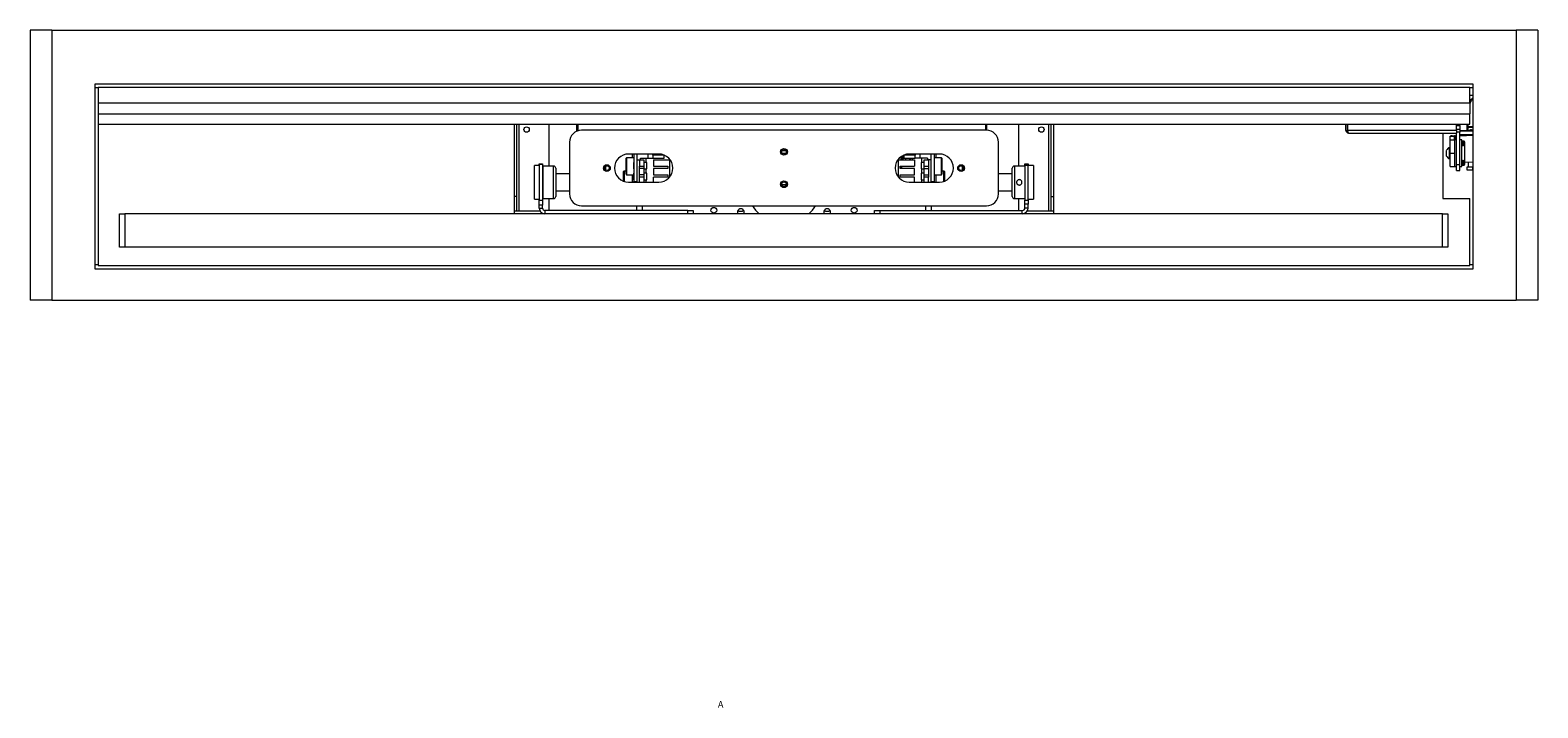
# Paper-space layout 'Sheet 2' of a CAD drawing. Units: millimetres. Extents: x 40 to 6544, y 259 to 5962.
# Drawn here: x 1151 to 2548, y 3357 to 3985 of the extents above; entities that cross this region are included whole.
import ezdxf

# ---------------------------------------------------------------- set-up
doc = ezdxf.new("R2010")
doc.units = ezdxf.units.MM
doc.styles.add('SLDTEXTSTYLE1', font='TXT', dxfattribs={"width": 0.75})

psp = doc.layouts.new('Sheet 2')

# ---------------------------------------------------------------- linework, layer by layer
at = {"color": 7, "linetype": 'Continuous', "lineweight": 18}
for p, q in [((1151.46, 3984.81), (1151.46, 3734.81)), ((1171.46, 3984.81), (1151.46, 3984.81)), ((1171.46, 3984.81), (1171.46, 3734.81)), ((1171.46, 3984.81), (2528.46, 3984.81)), ((2548.46, 3984.81), (2528.46, 3984.81)), ((2528.46, 3984.81), (2528.46, 3734.81)), ((2548.46, 3984.81), (2548.46, 3734.81)), ((1211.46, 3934.81), (1211.46, 3763.81)), ((2488.46, 3934.81), (1211.46, 3934.81)), ((1211.46, 3931.81), (1214.46, 3931.81)), ((1214.46, 3931.81), (1214.46, 3917.43)), ((2485.46, 3931.81), (1214.46, 3931.81)), ((2485.46, 3931.81), (2488.46, 3931.81)), ((2485.46, 3917.43), (2485.46, 3931.81)), ((2488.46, 3763.81), (2488.46, 3934.81)), ((1214.46, 3917.43), (2485.46, 3917.43)), ((1214.46, 3917.43), (1214.46, 3907.47)), ((2488.46, 3924.31), (2485.46, 3924.31)), ((2485.46, 3917.43), (2485.46, 3907.47)), ((2488.46, 3921.28), (2487.82, 3921.27)), ((1214.46, 3907.47), (2485.46, 3907.47)), ((1214.46, 3907.47), (1214.46, 3897.68)), ((1214.46, 3897.68), (2485.46, 3897.68)), ((1214.46, 3897.68), (1214.46, 3766.81)), ((1599.96, 3897.68), (1599.96, 3814.89)), ((1602.46, 3830.81), (1602.46, 3897.68)), ((1657.81, 3897.68), (1657.81, 3891.16)), ((1658.71, 3897.68), (1658.71, 3891.51)), ((1658.81, 3897.68), (1658.81, 3891.72)), ((2036.61, 3897.68), (2036.61, 3892.12)), ((2036.71, 3897.68), (2036.71, 3892.12)), ((2037.61, 3897.68), (2037.61, 3892.12)), ((2097.46, 3830.81), (2097.46, 3897.68)), ((2099.96, 3814.89), (2099.96, 3897.68)), ((2370.61, 3891.94), (2370.61, 3897.68)), ((2372.11, 3891.94), (2372.11, 3897.68)), ((2372.31, 3891.94), (2372.31, 3897.68)), ((2473.11, 3891.94), (2473.11, 3897.68)), ((2476.11, 3896.44), (2476.11, 3897.68)), ((2482.86, 3895.6), (2482.86, 3897.68)), ((2483.66, 3897.68), (2483.66, 3895.68)), ((2485.46, 3897.68), (2485.46, 3907.47)), ((1632.46, 3858.89), (1632.46, 3894.81)), ((1658.81, 3891.72), (1659.37, 3891.72)), ((2037.61, 3892.12), (1662.31, 3892.12)), ((2067.46, 3858.89), (2067.46, 3894.81)), ((2370.61, 3891.94), (2372.11, 3891.94)), ((2473.11, 3891.94), (2372.31, 3891.94)), ((2373.16, 3889.56), (2473.11, 3889.56)), ((2460.46, 3889.56), (2460.46, 3828.81)), ((2467.11, 3886.81), (2471.11, 3886.81)), ((2467.11, 3883.41), (2467.11, 3886.81)), ((2469, 3886.98), (2473.11, 3887.12)), ((2469, 3886.98), (2471.83, 3886.88)), ((2471.11, 3883.41), (2471.11, 3886.81)), ((2471.83, 3886.88), (2473.11, 3886.92)), ((2473.11, 3896.44), (2476.11, 3896.44)), ((2473.11, 3893.19), (2476.11, 3893.19)), ((2473.11, 3891.94), (2473.11, 3889.56)), ((2476.11, 3890.33), (2473.11, 3890.33)), ((2473.11, 3860.35), (2473.11, 3889.56)), ((2476.11, 3896.44), (2476.11, 3893.19)), ((2476.11, 3893.19), (2476.11, 3890.33)), ((2488.46, 3891.52), (2476.11, 3891.52)), ((2488.46, 3891.38), (2476.11, 3891.38)), ((2476.11, 3860.35), (2476.11, 3890.33)), ((2476.11, 3888.13), (2488.46, 3888.13)), ((2476.11, 3888.03), (2488.46, 3888.03)), ((2476.11, 3887.23), (2488.46, 3887.67)), ((2476.11, 3887.03), (2488.46, 3887.47)), ((2482.86, 3895.6), (2483.66, 3895.68)), ((2482.86, 3891.52), (2482.86, 3894.62)), ((2482.86, 3894.62), (2483.66, 3894.62)), ((2483.66, 3894.62), (2483.66, 3891.52)), ((2486.86, 3892.11), (2486.86, 3892.61)), ((2486.86, 3892.61), (2488.46, 3892.61)), ((1651.31, 3881.12), (1651.31, 3833.12)), ((1733.96, 3870.12), (1705.96, 3870.12)), ((1709.36, 3870.12), (1709.36, 3866.7)), ((1710.96, 3870.12), (1710.96, 3844.77)), ((1713.96, 3864.82), (1713.96, 3870.12)), ((1723.96, 3866.32), (1723.96, 3870.12)), ((1728.45, 3869.14), (1728.45, 3870.12)), ((1731.46, 3869.14), (1731.46, 3870.12)), ((1851.84, 3873.07), (1848.09, 3873.07)), ((1848.15, 3871.07), (1851.78, 3871.07)), ((1993.96, 3870.12), (1965.96, 3870.12)), ((1968.46, 3870.12), (1968.46, 3869.14)), ((1971.48, 3870.12), (1971.48, 3869.14)), ((1975.96, 3870.12), (1975.96, 3866.32)), ((1985.96, 3870.12), (1985.96, 3864.82)), ((1988.96, 3870.12), (1988.96, 3844.77)), ((1990.56, 3870.12), (1990.56, 3866.7)), ((2048.61, 3833.12), (2048.61, 3881.12)), ((2463.81, 3868.29), (2463.81, 3873.54)), ((2467.11, 3876.17), (2466.73, 3876.17)), ((2466.73, 3865.67), (2466.73, 3876.17)), ((2467.11, 3883.41), (2471.11, 3883.41)), ((2467.11, 3870.47), (2467.11, 3883.41)), ((2471.11, 3870.47), (2467.11, 3870.47)), ((2467.11, 3858.42), (2467.11, 3870.47)), ((2473.11, 3883.42), (2471.11, 3883.42)), ((2471.11, 3883.41), (2471.11, 3858.42)), ((2471.11, 3883.41), (2471.11, 3870.47)), ((2471.11, 3870.47), (2471.11, 3858.42)), ((2478.11, 3883.42), (2476.11, 3883.42)), ((2478.11, 3866.14), (2478.11, 3883.42)), ((2480.11, 3881.92), (2478.61, 3881.92)), ((2480.11, 3877.96), (2478.61, 3877.96)), ((2480.61, 3881.42), (2480.61, 3877.15)), ((2480.61, 3877.15), (2480.61, 3864.68)), ((1623.21, 3859.39), (1618.71, 3859.39)), ((1618.71, 3828.39), (1618.71, 3859.39)), ((1623.21, 3860.89), (1626.21, 3860.89)), ((1623.21, 3860.3), (1623.21, 3860.89)), ((1626.21, 3860.3), (1623.21, 3860.3)), ((1623.21, 3860.3), (1623.21, 3827.31)), ((1626.21, 3860.89), (1626.21, 3860.3)), ((1626.21, 3860.3), (1626.21, 3827.31)), ((1636.46, 3858.89), (1626.46, 3858.89)), ((1626.46, 3858.89), (1626.46, 3828.89)), ((1638.46, 3856.89), (1638.46, 3830.89)), ((1684.96, 3855.25), (1684.96, 3858.99)), ((1704.11, 3866.7), (1703.61, 3866.2)), ((1703.61, 3851.33), (1703.61, 3866.2)), ((1710.96, 3866.7), (1704.11, 3866.7)), ((1704.11, 3866.7), (1704.11, 3850.83)), ((1710.96, 3862.27), (1710.86, 3862.27)), ((1710.86, 3856.27), (1710.86, 3862.27)), ((1710.86, 3856.27), (1710.96, 3856.27)), ((1713.96, 3844.12), (1713.96, 3864.82)), ((1713.96, 3864.82), (1715.96, 3864.82)), ((1715.96, 3864.82), (1715.96, 3858.82)), ((1715.96, 3864.82), (1719.96, 3864.82)), ((1715.96, 3858.82), (1719.96, 3858.82)), ((1715.96, 3856.82), (1715.96, 3858.82)), ((1715.96, 3850.82), (1715.96, 3856.82)), ((1719.96, 3856.82), (1715.96, 3856.82)), ((1716.96, 3866.32), (1723.96, 3866.32)), ((1716.96, 3864.82), (1716.96, 3866.32)), ((1719.96, 3864.82), (1719.96, 3858.82)), ((1722.96, 3862.27), (1719.96, 3862.27)), ((1719.96, 3858.82), (1719.96, 3856.82)), ((1719.96, 3856.82), (1719.96, 3850.82)), ((1719.96, 3856.27), (1722.96, 3856.27)), ((1722.26, 3862.27), (1722.26, 3866.32)), ((1722.26, 3852.27), (1722.26, 3856.27)), ((1722.96, 3856.27), (1722.96, 3862.27)), ((1723.96, 3866.32), (1728.49, 3866.32)), ((1728.49, 3869.14), (1728.45, 3869.14)), ((1728.49, 3869.14), (1728.49, 3866.32)), ((1738.91, 3869.14), (1728.49, 3869.14)), ((1728.49, 3866.32), (1738.96, 3866.32)), ((1728.96, 3864.82), (1728.96, 3858.82)), ((1728.96, 3864.82), (1743.96, 3864.82)), ((1728.96, 3858.82), (1742.46, 3858.82)), ((1728.96, 3856.82), (1728.96, 3850.82)), ((1742.46, 3856.82), (1728.96, 3856.82)), ((1738.96, 3866.32), (1738.96, 3869.12)), ((1742.46, 3858.82), (1742.46, 3856.82)), ((1743.96, 3864.82), (1743.96, 3848.81)), ((1744.44, 3864.82), (1743.96, 3864.82)), ((1955.96, 3864.82), (1955.49, 3864.82)), ((1955.96, 3848.81), (1955.96, 3864.82)), ((1955.96, 3864.82), (1970.96, 3864.82)), ((1957.46, 3858.82), (1970.96, 3858.82)), ((1957.46, 3856.82), (1957.46, 3858.82)), ((1970.96, 3856.82), (1957.46, 3856.82)), ((1960.96, 3869.12), (1960.96, 3866.32)), ((1960.96, 3866.32), (1971.44, 3866.32)), ((1971.44, 3869.14), (1961.02, 3869.14)), ((1966.36, 3864.82), (1966.63, 3865.09)), ((1970.96, 3864.82), (1970.96, 3858.82)), ((1970.96, 3850.82), (1970.96, 3856.82)), ((1971.44, 3866.32), (1971.44, 3869.14)), ((1971.48, 3869.14), (1971.44, 3869.14)), ((1975.96, 3866.32), (1971.44, 3866.32)), ((1982.96, 3866.32), (1975.96, 3866.32)), ((1979.96, 3862.27), (1976.96, 3862.27)), ((1976.96, 3862.27), (1976.96, 3856.27)), ((1976.96, 3856.27), (1979.96, 3856.27)), ((1977.66, 3862.27), (1977.66, 3866.32)), ((1977.66, 3852.27), (1977.66, 3856.27)), ((1979.96, 3858.82), (1979.96, 3864.82)), ((1979.96, 3864.82), (1983.96, 3864.82)), ((1979.96, 3858.82), (1983.96, 3858.82)), ((1979.96, 3856.82), (1979.96, 3858.82)), ((1979.96, 3850.82), (1979.96, 3856.82)), ((1979.96, 3856.82), (1983.96, 3856.82)), ((1982.96, 3866.32), (1982.96, 3864.82)), ((1983.96, 3864.82), (1983.96, 3858.82)), ((1985.96, 3864.82), (1983.96, 3864.82)), ((1983.96, 3858.82), (1983.96, 3856.82)), ((1983.96, 3856.82), (1983.96, 3850.82)), ((1985.96, 3864.82), (1985.96, 3844.12)), ((1995.81, 3866.7), (1988.96, 3866.7)), ((1989.06, 3862.27), (1988.96, 3862.27)), ((1988.96, 3856.27), (1989.06, 3856.27)), ((1989.06, 3862.27), (1989.06, 3856.27)), ((1996.31, 3866.2), (1995.81, 3866.7)), ((1995.81, 3850.83), (1995.81, 3866.7)), ((1996.31, 3866.2), (1996.31, 3851.33)), ((2014.96, 3858.99), (2014.96, 3855.25)), ((2061.46, 3830.89), (2061.46, 3856.89)), ((2073.21, 3858.89), (2063.46, 3858.89)), ((2073.21, 3860.89), (2076.21, 3860.89)), ((2073.21, 3859.43), (2073.21, 3860.89)), ((2076.21, 3859.43), (2073.21, 3859.43)), ((2073.21, 3859.43), (2073.21, 3827.36)), ((2076.21, 3860.89), (2076.21, 3859.43)), ((2076.21, 3827.36), (2076.21, 3859.43)), ((2081.21, 3859.39), (2076.21, 3859.39)), ((2081.21, 3859.39), (2081.21, 3828.39)), ((2466.73, 3865.67), (2467.11, 3865.67)), ((2467.11, 3858.42), (2471.11, 3858.42)), ((2471.11, 3858.42), (2473.11, 3858.42)), ((2473.11, 3860.35), (2476.11, 3860.35)), ((2473.11, 3854.92), (2473.11, 3860.35)), ((2476.11, 3854.92), (2476.11, 3860.35)), ((2476.11, 3858.42), (2478.11, 3858.42)), ((2478.11, 3858.42), (2478.11, 3866.14)), ((2480.11, 3863.87), (2478.61, 3863.87)), ((2478.61, 3859.92), (2480.11, 3859.92)), ((2480.61, 3864.68), (2480.61, 3860.42)), ((2488.46, 3862.49), (2480.61, 3862.21)), ((2482.86, 3855.31), (2482.86, 3858.31)), ((2482.86, 3858.31), (2487.86, 3858.31)), ((2483.86, 3862.32), (2483.86, 3858.31)), ((2487.86, 3858.31), (2487.86, 3855.31)), ((2487.86, 3858.31), (2488.46, 3858.31)), ((1626.46, 3855.31), (1626.21, 3855.3)), ((1626.46, 3851.89), (1626.21, 3851.89)), ((1651.31, 3851.89), (1638.46, 3851.89)), ((1701.36, 3844.96), (1701.36, 3853.82)), ((1703.61, 3854.22), (1701.76, 3854.22)), ((1703.61, 3851.33), (1704.11, 3850.83)), ((1704.11, 3850.83), (1710.86, 3850.83)), ((1705.96, 3844.12), (1733.96, 3844.12)), ((1709.36, 3850.83), (1709.36, 3844.12)), ((1710.96, 3852.27), (1710.86, 3852.27)), ((1710.86, 3846.27), (1710.86, 3852.27)), ((1710.86, 3846.27), (1710.96, 3846.27)), ((1710.96, 3844.77), (1713.96, 3844.77)), ((1710.96, 3844.12), (1710.96, 3844.77)), ((1719.96, 3850.82), (1715.96, 3850.82)), ((1715.96, 3848.82), (1715.96, 3850.82)), ((1715.96, 3844.12), (1715.96, 3848.82)), ((1719.96, 3848.82), (1715.96, 3848.82)), ((1722.96, 3852.27), (1719.96, 3852.27)), ((1719.96, 3850.82), (1719.96, 3848.82)), ((1719.96, 3848.82), (1719.96, 3844.12)), ((1719.96, 3846.27), (1722.96, 3846.27)), ((1722.26, 3844.12), (1722.26, 3846.27)), ((1722.96, 3846.27), (1722.96, 3852.27)), ((1728.96, 3850.82), (1742.46, 3850.82)), ((1742.46, 3848.82), (1728.96, 3848.82)), ((1728.96, 3844.12), (1728.96, 3848.82)), ((1742.46, 3850.82), (1742.46, 3848.82)), ((1957.46, 3850.82), (1970.96, 3850.82)), ((1957.46, 3848.82), (1957.46, 3850.82)), ((1970.96, 3848.82), (1957.46, 3848.82)), ((1965.96, 3844.12), (1993.96, 3844.12)), ((1970.96, 3844.12), (1970.96, 3848.82)), ((1979.96, 3852.27), (1976.96, 3852.27)), ((1976.96, 3852.27), (1976.96, 3846.27)), ((1976.96, 3846.27), (1979.96, 3846.27)), ((1977.66, 3844.12), (1977.66, 3846.27)), ((1979.96, 3850.82), (1983.96, 3850.82)), ((1979.96, 3848.82), (1979.96, 3850.82)), ((1979.96, 3844.12), (1979.96, 3848.82)), ((1983.96, 3848.82), (1979.96, 3848.82)), ((1983.96, 3850.82), (1983.96, 3848.82)), ((1983.96, 3844.12), (1983.96, 3848.82)), ((1985.96, 3844.77), (1988.96, 3844.77)), ((1989.06, 3852.27), (1988.96, 3852.27)), ((1988.96, 3846.27), (1989.06, 3846.27)), ((1988.96, 3844.77), (1988.96, 3844.12)), ((1989.06, 3852.27), (1989.06, 3846.27)), ((1989.06, 3850.83), (1995.81, 3850.83)), ((1990.56, 3850.83), (1990.56, 3844.12)), ((1995.81, 3850.83), (1996.31, 3851.33)), ((1998.16, 3854.22), (1996.31, 3854.22)), ((1998.56, 3853.82), (1998.56, 3844.96)), ((2061.46, 3851.89), (2048.61, 3851.89)), ((2473.11, 3854.92), (2476.11, 3854.92)), ((2487.86, 3855.31), (2482.86, 3855.31)), ((2487.86, 3855.31), (2488.46, 3855.31)), ((1602.46, 3817.06), (1602.46, 3830.81)), ((1618.71, 3828.39), (1623.21, 3828.39)), ((1626.21, 3835.89), (1626.46, 3835.89)), ((1626.46, 3828.89), (1636.46, 3828.89)), ((1632.46, 3817.89), (1632.46, 3828.89)), ((1638.46, 3835.89), (1651.31, 3835.89)), ((1851.99, 3841.57), (1847.94, 3841.57)), ((2048.61, 3835.89), (2061.46, 3835.89)), ((2063.46, 3828.89), (2073.21, 3828.89)), ((2067.46, 3817.89), (2067.46, 3828.89)), ((2076.21, 3828.39), (2081.21, 3828.39)), ((2097.46, 3817.06), (2097.46, 3830.81)), ((2460.46, 3828.81), (2485.46, 3828.81)), ((2485.46, 3766.81), (2485.46, 3828.81)), ((1234.21, 3783.89), (1234.21, 3814.89)), ((1234.21, 3814.89), (1239.21, 3814.89)), ((1239.21, 3814.89), (1239.21, 3783.89)), ((2460.21, 3814.89), (1239.21, 3814.89)), ((1624.14, 3817.06), (1599.96, 3817.06)), ((1623.21, 3827.31), (1626.21, 3827.31)), ((1623.21, 3822.91), (1623.21, 3827.31)), ((1626.21, 3822.91), (1623.21, 3822.91)), ((1623.21, 3819.99), (1623.21, 3822.91)), ((1623.21, 3819.99), (1626.21, 3819.99)), ((1626.21, 3827.31), (1626.21, 3822.91)), ((1626.21, 3819.99), (1626.21, 3822.91)), ((1628.31, 3817.89), (1628.31, 3814.89)), ((1760.71, 3817.89), (1628.31, 3817.89)), ((1662.31, 3822.12), (2037.61, 3822.12)), ((1713.36, 3822.12), (1713.36, 3817.89)), ((1760.71, 3814.89), (1760.71, 3817.89)), ((1760.71, 3817.89), (1765.71, 3817.89)), ((1765.71, 3817.89), (1765.71, 3814.89)), ((1933.71, 3814.89), (1933.71, 3817.89)), ((1933.71, 3817.89), (1938.71, 3817.89)), ((1938.71, 3817.89), (1938.71, 3814.89)), ((1938.71, 3817.89), (2070.79, 3817.89)), ((1986.56, 3817.89), (1986.56, 3822.12)), ((2070.79, 3814.89), (2070.79, 3817.89)), ((2073.21, 3827.36), (2076.21, 3827.36)), ((2073.21, 3823.82), (2073.21, 3827.36)), ((2076.21, 3823.82), (2073.21, 3823.82)), ((2073.21, 3820.31), (2073.21, 3823.82)), ((2073.21, 3820.31), (2076.21, 3820.31)), ((2099.96, 3817.06), (2075.13, 3817.06)), ((2076.21, 3827.36), (2076.21, 3823.82)), ((2076.21, 3820.31), (2076.21, 3823.82)), ((2460.21, 3783.89), (2460.21, 3814.89)), ((2460.21, 3814.89), (2465.21, 3814.89)), ((2465.21, 3814.89), (2465.21, 3783.89)), ((1239.21, 3783.89), (1234.21, 3783.89)), ((2460.21, 3783.89), (1239.21, 3783.89)), ((2465.21, 3783.89), (2460.21, 3783.89)), ((1211.46, 3767.81), (1214.46, 3767.81)), ((1211.46, 3763.81), (2488.46, 3763.81)), ((1214.46, 3766.81), (2485.46, 3766.81)), ((2485.46, 3767.81), (2488.46, 3767.81)), ((1171.46, 3734.81), (1151.46, 3734.81)), ((1171.46, 3734.81), (2528.46, 3734.81)), ((2548.46, 3734.81), (2528.46, 3734.81))]:
    psp.add_line(p, q, dxfattribs=at)
at = {"color": 8, "linetype": 'Continuous', "lineweight": 18}
for p, q in [((1604.56, 3817.06), (1604.56, 3897.68)), ((2095.36, 3817.06), (2095.36, 3897.68)), ((2471.83, 3886.88), (2471.83, 3883.42)), ((2483.66, 3895.68), (2488.46, 3895.69)), ((2488.46, 3894.63), (2483.66, 3894.62)), ((2488.46, 3892.11), (2486.86, 3892.11)), ((1848.23, 3873.3), (1848.23, 3873.07)), ((1962.87, 3869.14), (1962.87, 3869.75)), ((1966.63, 3869.14), (1966.63, 3870.12)), ((2478.61, 3881.92), (2478.61, 3877.96)), ((2480.11, 3877.96), (2480.11, 3881.92)), ((1636.46, 3828.89), (1636.46, 3858.89)), ((1958.65, 3864.82), (1958.65, 3867.86)), ((1958.65, 3856.82), (1958.65, 3858.82)), ((1960.06, 3868.7), (1960.06, 3864.82)), ((1962.87, 3864.82), (1962.87, 3866.32)), ((1966.63, 3865.09), (1966.63, 3866.32)), ((1968.62, 3866.32), (1968.62, 3866.02)), ((2063.46, 3858.89), (2063.46, 3828.89)), ((2478.61, 3863.87), (2478.61, 3859.92)), ((2480.11, 3859.92), (2480.11, 3863.87)), ((1701.76, 3854.22), (1701.76, 3845.24)), ((1701.76, 3845.24), (1701.76, 3844.82)), ((1998.16, 3844.82), (1998.16, 3854.22)), ((1602.46, 3830.81), (1599.96, 3830.81)), ((2097.46, 3830.81), (2099.96, 3830.81)), ((1718.46, 3822.12), (1718.46, 3817.89)), ((1981.46, 3817.89), (1981.46, 3822.12))]:
    psp.add_line(p, q, dxfattribs=at)
at = {"color": 7, "linetype": 'Continuous', "lineweight": 18, "flags": 128}
for points in [[(1632.46, 3894.81), (1632.27, 3896.77), (1632.04, 3897.68)], [(2067.46, 3894.81), (2067.66, 3896.77), (2067.88, 3897.68)], [(2476.11, 3896.44), (2476.02, 3897.43), (2475.96, 3897.68)]]:
    psp.add_lwpolyline(points, dxfattribs=at)
at = {"color": 7, "linetype": 'Continuous', "lineweight": 18}
for centre, radius in [((1611.46, 3892.81), 2.5), ((2088.46, 3892.81), 2.5), ((1849.96, 3872.12), 3.1), ((1849.96, 3872.12), 2.1), ((1685.91, 3857.12), 3.1), ((1685.91, 3857.12), 2.1), ((2014.01, 3857.12), 3.1), ((2014.01, 3857.12), 2.1), ((1849.96, 3842.12), 3.1), ((1849.96, 3842.12), 2.1), ((1784.96, 3818.06), 2.65), ((1914.96, 3818.06), 2.65)]:
    psp.add_circle(centre, radius, dxfattribs=at)
for centre, radius, start, end in [((1662.31, 3881.12), 11, 90, 180), ((2037.61, 3881.12), 11, 360, 90), ((2468.74, 3879.02), 7.96, 88.09106, 101.75055), ((2471.73, 3883.86), 3.02, 88.09106, 101.75055), ((2486.86, 3888.81), 3.8, 90, 134.56135), ((1705.96, 3857.12), 13, 90, 270), ((1733.96, 3857.12), 13, 270, 90), ((1965.96, 3857.12), 13, 90, 270), ((1993.96, 3857.12), 13, 270, 90), ((2468.81, 3870.92), 5.65, 111.61021, 152.29913), ((2478.61, 3881.42), 0.5, 90, 180), ((2480.11, 3881.42), 0.5, 0, 90), ((1636.46, 3856.89), 2, 360, 90), ((1968.81, 3863.02), 3, 93.6748, 136.58973), ((1968.4, 3869.47), 3.46, 273.6748, 294.31613), ((2063.46, 3856.89), 2, 90, 180), ((2468.81, 3870.92), 5.65, 207.70087, 248.38979), ((2478.61, 3860.42), 0.5, 180, 270), ((2480.11, 3860.42), 0.5, 270, 360), ((1701.76, 3853.82), 0.4, 90, 180), ((1998.16, 3853.82), 0.4, 0, 90), ((1636.46, 3830.89), 2, 270, 0), ((1662.31, 3833.12), 11, 180, 270), ((2037.61, 3833.12), 11, 270, 0), ((2063.46, 3830.89), 2, 180, 270), ((1628.31, 3819.99), 5.1, 180, 270), ((1628.31, 3819.99), 2.1, 180, 270), ((1809.96, 3816.31), 3.15, 333.20538, 206.79462), ((1809.96, 3821.06), 4, 228.91053, 311.08947), ((1849.96, 3841.31), 35, 213.25927, 229.01289), ((1849.96, 3841.31), 35, 310.98711, 326.74073), ((1889.96, 3816.31), 3.15, 333.20538, 206.79462), ((1889.96, 3821.06), 4, 228.91053, 311.08947), ((2070.79, 3820.31), 2.42, 270, 0), ((2070.79, 3820.31), 5.42, 270, 0)]:
    psp.add_arc(centre, radius, start, end, dxfattribs=at)
at = {"color": 8, "linetype": 'Continuous', "lineweight": 18}
psp.add_arc((2486.86, 3888.81), 3.3, 90, 124.86973, dxfattribs=at)
psp.add_open_spline([(2487.82, 3921.27), (2487.16, 3920.36), (2486.14, 3918.94), (2485.64, 3917.28), (2485.46, 3916.7)], degree=3, knots=[0, 0, 0, 0, 0.6456273, 1, 1, 1, 1], dxfattribs=at)
at = {"color": 7, "linetype": 'Continuous', "lineweight": 18}
for points, knots in [([(2485.46, 3918.17), (2485.57, 3918.44), (2485.93, 3919.38), (2486.48, 3920.23), (2486.88, 3920.83)], [0, 0, 0, 0, 0.2872809, 1, 1, 1, 1]), ([(2485.78, 3918.96), (2485.78, 3918.94), (2485.65, 3918.7), (2485.52, 3918.38), (2485.49, 3918.3), (2485.47, 3918.27)], [0, 0, 0, 0, 0.0292219, 0.5153988, 1, 1, 1, 1]), ([(2487.82, 3921.27), (2487.72, 3921.26), (2487.53, 3921.24), (2487.27, 3921.14), (2487.04, 3921.01), (2486.93, 3920.89), (2486.88, 3920.83)], [0, 0, 0, 0, 0.2503806, 0.499548, 0.7576849, 1, 1, 1, 1]), ([(2488.46, 3922.48), (2488.24, 3922.31), (2487.78, 3921.96), (2487.27, 3921.37), (2487.01, 3920.99), (2486.93, 3920.88)], [0, 0, 0, 0, 0.3966399, 0.8266807, 1, 1, 1, 1]), ([(2372.11, 3891.94), (2372.13, 3891.82), (2372.17, 3891.57), (2372.33, 3891.33), (2372.46, 3891.26), (2372.47, 3891.26)], [0, 0, 0, 0, 0.4782649, 0.9565297, 1, 1, 1, 1]), ([(2373.16, 3889.59), (2373.13, 3889.59), (2373.02, 3889.59), (2372.85, 3889.9), (2372.65, 3890.5), (2372.47, 3891.22), (2372.36, 3891.73), (2372.31, 3891.94)], [0, 0, 0, 0, 0.1354435, 0.3681719, 0.6009116, 0.8336512, 1, 1, 1, 1]), ([(2482.86, 3894.62), (2482.86, 3894.81), (2482.86, 3895.13), (2482.86, 3895.45), (2482.86, 3895.6)], [0, 0, 0, 0, 0.5599583, 1, 1, 1, 1]), ([(2483.66, 3895.68), (2483.66, 3895.49), (2483.66, 3895.13), (2483.66, 3894.78), (2483.66, 3894.62)], [0, 0, 0, 0, 0.5599861, 1, 1, 1, 1]), ([(2478.61, 3877.96), (2478.57, 3877.95), (2478.49, 3877.94), (2478.36, 3877.86), (2478.24, 3877.71), (2478.13, 3877.46), (2478.12, 3877.26), (2478.11, 3877.15)], [0, 0, 0, 0, 0.1202774, 0.2398482, 0.4172168, 0.6901746, 1, 1, 1, 1]), ([(2480.61, 3877.15), (2480.6, 3877.3), (2480.58, 3877.52), (2480.45, 3877.77), (2480.34, 3877.89), (2480.22, 3877.95), (2480.15, 3877.96), (2480.11, 3877.96)], [0, 0, 0, 0, 0.4283679, 0.6266316, 0.7898034, 0.9085799, 1, 1, 1, 1]), ([(1959.06, 3864.82), (1959.06, 3864.97), (1959.06, 3865.66), (1959.06, 3866.74), (1959.06, 3867.66), (1959.06, 3867.97)], [0, 0, 0, 0, 0.1574444, 0.7209591, 1, 1, 1, 1]), ([(1959.06, 3856.82), (1959.06, 3856.89), (1959.06, 3857.35), (1959.06, 3858.15), (1959.06, 3858.82)], [0, 0, 0, 0, 0.1626457, 1, 1, 1, 1]), ([(2478.11, 3864.68), (2478.13, 3864.53), (2478.14, 3864.31), (2478.28, 3864.07), (2478.39, 3863.95), (2478.51, 3863.88), (2478.58, 3863.88), (2478.61, 3863.87)], [0, 0, 0, 0, 0.4283679, 0.6266316, 0.7898034, 0.9085799, 1, 1, 1, 1]), ([(2480.11, 3863.87), (2480.16, 3863.88), (2480.24, 3863.89), (2480.37, 3863.97), (2480.49, 3864.12), (2480.59, 3864.37), (2480.61, 3864.58), (2480.61, 3864.68)], [0, 0, 0, 0, 0.1202774, 0.2398482, 0.4172168, 0.6901746, 1, 1, 1, 1]), ([(2067.96, 3846.39), (2068.24, 3846.37), (2068.8, 3846.31), (2069.54, 3845.89), (2070.12, 3845.26), (2070.45, 3844.47), (2070.5, 3843.62), (2070.27, 3842.8), (2069.78, 3842.11), (2069.09, 3841.61), (2068.27, 3841.37), (2067.42, 3841.41), (2066.63, 3841.72), (2065.99, 3842.28), (2065.57, 3843.02), (2065.42, 3843.86), (2065.55, 3844.7), (2065.95, 3845.45), (2066.57, 3846.02), (2067.28, 3846.35), (2067.76, 3846.38), (2067.96, 3846.39)], [0, 0, 0, 0, 0.0531791, 0.1063402, 0.1599677, 0.2139091, 0.2673489, 0.3202641, 0.3734274, 0.4272336, 0.4810928, 0.5343078, 0.5871927, 0.6405693, 0.694496, 0.7481795, 0.8012153, 0.8541981, 0.9077935, 0.9617412, 1, 1, 1, 1])]:
    psp.add_open_spline(points, degree=3, knots=knots, dxfattribs=at)
psp.add_open_spline([(2370.61, 3891.94), (2370.65, 3891.62), (2370.73, 3890.98), (2371.33, 3890.18), (2372.19, 3889.63), (2372.87, 3889.59), (2373.21, 3889.57)], degree=3, dxfattribs=at)

# ---------------------------------------------------------------- texts
at = {"color": 7, "linetype": 'Continuous', "insert": (1788.63, 3363.65), "char_height": 6.35, "attachment_point": 1, "style": 'SLDTEXTSTYLE1'}
psp.add_mtext('A', dxfattribs=at)

doc.saveas('drawing.dxf')
